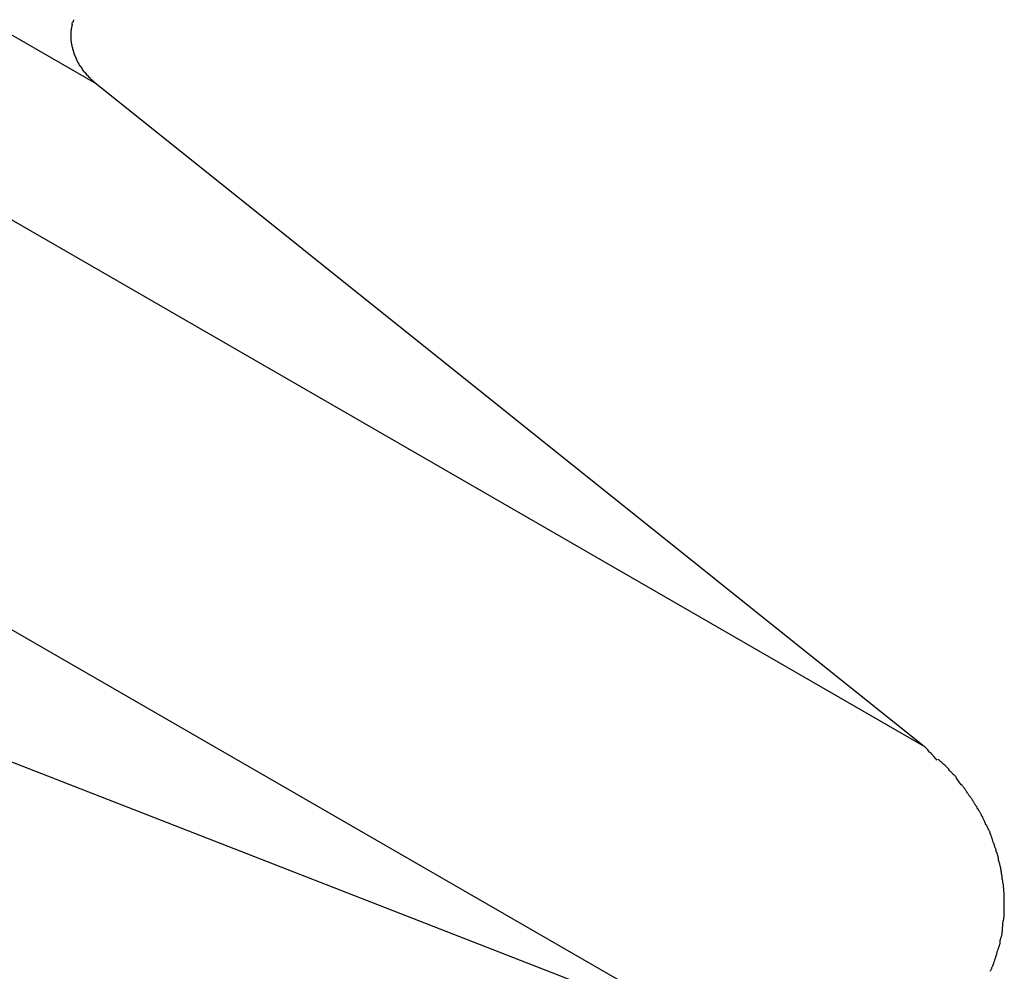
# Model space of a CAD drawing. Extents: x -64 to 64, y -57 to 57.
# Drawn here: x -5 to -4, y -25 to -24 of the extents above; entities that cross this region are included whole.
import ezdxf

# ---------------------------------------------------------------- set-up
doc = ezdxf.new("R2010")
doc.units = 0
doc.layers.get('0').update_dxf_attribs({"linetype": 'CONTINUOUS'})

msp = doc.modelspace()

# ---------------------------------------------------------------- linework, layer by layer
at = {"color": 0}
for points in [[(-7.6799, -22.3981), (-5.1291, -23.8708)], [(-7.1136, -22.8994), (-4.3487, -24.4956)], [(-7.2809, -23.1893), (-4.5412, -24.7711)], [(-5.1507, -23.8175), (-5.1507, -23.8175), (-5.1507, -23.8175), (-5.1507, -23.8176), (-5.1507, -23.8176), (-5.1507, -23.8179), (-5.1507, -23.8179), (-5.1507, -23.8182), (-5.1507, -23.8182), (-5.1509, -23.8185), (-5.1509, -23.8185), (-5.1509, -23.8188), (-5.1509, -23.8188), (-5.151, -23.8191), (-5.151, -23.8191), (-5.151, -23.8194), (-5.151, -23.8195), (-5.1512, -23.8198)], [(-5.1507, -23.8175), (-5.1507, -23.8175), (-5.1507, -23.8175), (-5.1507, -23.8176), (-5.1507, -23.8176), (-5.1507, -23.8179), (-5.1507, -23.8179), (-5.1507, -23.8182), (-5.1507, -23.8182), (-5.1509, -23.8185), (-5.1509, -23.8185), (-5.1509, -23.8188), (-5.1509, -23.8188), (-5.151, -23.8191), (-5.151, -23.8191), (-5.151, -23.8194), (-5.151, -23.8195), (-5.1512, -23.8198)], [(-5.1503, -23.8155), (-5.1503, -23.8155), (-5.1503, -23.8155), (-5.1503, -23.8155), (-5.1503, -23.8155), (-5.1503, -23.8158), (-5.1503, -23.8158), (-5.1503, -23.8161), (-5.1503, -23.8161), (-5.1505, -23.8164), (-5.1505, -23.8164), (-5.1505, -23.8166), (-5.1505, -23.8166), (-5.1505, -23.8169), (-5.1505, -23.8169), (-5.1505, -23.8172), (-5.1505, -23.8172), (-5.1507, -23.8175)], [(-5.1503, -23.8155), (-5.1503, -23.8155), (-5.1503, -23.8155), (-5.1503, -23.8155), (-5.1503, -23.8155), (-5.1503, -23.8158), (-5.1503, -23.8158), (-5.1503, -23.8161), (-5.1503, -23.8161), (-5.1505, -23.8164), (-5.1505, -23.8164), (-5.1505, -23.8166), (-5.1505, -23.8166), (-5.1505, -23.8169), (-5.1505, -23.8169), (-5.1505, -23.8172), (-5.1505, -23.8172), (-5.1507, -23.8175)], [(-5.1503, -23.8155), (-5.1499, -23.8136)], [(-5.1491, -23.8114), (-5.1491, -23.8114), (-5.1491, -23.8114), (-5.1491, -23.8115), (-5.1491, -23.8115), (-5.1491, -23.8118), (-5.1491, -23.8118), (-5.1491, -23.8121), (-5.1491, -23.8121), (-5.1493, -23.8124), (-5.1493, -23.8124), (-5.1493, -23.8127), (-5.1493, -23.8127), (-5.1495, -23.813), (-5.1495, -23.813), (-5.1495, -23.8133), (-5.1495, -23.8133), (-5.1498, -23.8136)], [(-5.1491, -23.8114), (-5.1491, -23.8114), (-5.1491, -23.8114), (-5.1491, -23.8115), (-5.1491, -23.8115), (-5.1491, -23.8118), (-5.1491, -23.8118), (-5.1491, -23.8121), (-5.1491, -23.8121), (-5.1493, -23.8124), (-5.1493, -23.8124), (-5.1493, -23.8127), (-5.1493, -23.8127), (-5.1495, -23.813), (-5.1495, -23.813), (-5.1495, -23.8133), (-5.1495, -23.8133), (-5.1498, -23.8136)], [(-5.1516, -23.8219), (-5.1516, -23.8219), (-5.1516, -23.8219), (-5.1516, -23.822), (-5.1516, -23.822), (-5.1516, -23.8223), (-5.1516, -23.8223), (-5.1516, -23.8226), (-5.1516, -23.8226), (-5.1516, -23.8229), (-5.1516, -23.8229), (-5.1516, -23.8232), (-5.1516, -23.8232), (-5.1516, -23.8235), (-5.1516, -23.8235), (-5.1516, -23.8238), (-5.1516, -23.8239), (-5.1517, -23.8242)], [(-5.1516, -23.8219), (-5.1516, -23.8219), (-5.1516, -23.8219), (-5.1516, -23.822), (-5.1516, -23.822), (-5.1516, -23.8223), (-5.1516, -23.8223), (-5.1516, -23.8226), (-5.1516, -23.8226), (-5.1516, -23.8229), (-5.1516, -23.8229), (-5.1516, -23.8232), (-5.1516, -23.8232), (-5.1516, -23.8235), (-5.1516, -23.8235), (-5.1516, -23.8238), (-5.1516, -23.8239), (-5.1517, -23.8242)], [(-5.1517, -23.8242), (-5.1517, -23.8242), (-5.1517, -23.8242), (-5.1517, -23.8244), (-5.1517, -23.8244), (-5.1517, -23.8247), (-5.1517, -23.8247), (-5.1517, -23.825), (-5.1517, -23.825), (-5.1517, -23.8253), (-5.1517, -23.8253), (-5.1517, -23.8256), (-5.1517, -23.8256), (-5.1517, -23.8259), (-5.1517, -23.8259), (-5.1517, -23.8262), (-5.1517, -23.8263), (-5.1517, -23.8266)], [(-5.1517, -23.8242), (-5.1517, -23.8242), (-5.1517, -23.8242), (-5.1517, -23.8244), (-5.1517, -23.8244), (-5.1517, -23.8247), (-5.1517, -23.8247), (-5.1517, -23.825), (-5.1517, -23.825), (-5.1517, -23.8253), (-5.1517, -23.8253), (-5.1517, -23.8256), (-5.1517, -23.8256), (-5.1517, -23.8259), (-5.1517, -23.8259), (-5.1517, -23.8262), (-5.1517, -23.8263), (-5.1517, -23.8266)], [(-5.1517, -23.8267), (-5.1517, -23.8267), (-5.1517, -23.8267), (-5.1517, -23.8267), (-5.1517, -23.8267), (-5.1517, -23.8267), (-5.1517, -23.8267), (-5.1517, -23.8267), (-5.1517, -23.8267), (-5.1517, -23.8267), (-5.1517, -23.8267), (-5.1517, -23.8267), (-5.1517, -23.8267), (-5.1517, -23.8267), (-5.1517, -23.8267), (-5.1517, -23.8267), (-5.1517, -23.8267), (-5.1517, -23.8267), (-5.1517, -23.8267), (-5.1517, -23.8267), (-5.1517, -23.8268), (-5.1517, -23.8268), (-5.1517, -23.8271), (-5.1517, -23.8271), (-5.1517, -23.8274), (-5.1517, -23.8274), (-5.1517, -23.8277), (-5.1517, -23.8277), (-5.1517, -23.828), (-5.1517, -23.828), (-5.1517, -23.8283), (-5.1517, -23.8283), (-5.1517, -23.8286), (-5.1517, -23.8286), (-5.1517, -23.8289)], [(-5.1517, -23.8267), (-5.1517, -23.8267), (-5.1517, -23.8267), (-5.1517, -23.8267), (-5.1517, -23.8267), (-5.1517, -23.8267), (-5.1517, -23.8267), (-5.1517, -23.8267), (-5.1517, -23.8267), (-5.1517, -23.8267), (-5.1517, -23.8267), (-5.1517, -23.8267), (-5.1517, -23.8267), (-5.1517, -23.8267), (-5.1517, -23.8267), (-5.1517, -23.8267), (-5.1517, -23.8267), (-5.1517, -23.8267), (-5.1517, -23.8267), (-5.1517, -23.8267), (-5.1517, -23.8268), (-5.1517, -23.8268), (-5.1517, -23.8271), (-5.1517, -23.8271), (-5.1517, -23.8274), (-5.1517, -23.8274), (-5.1517, -23.8277), (-5.1517, -23.8277), (-5.1517, -23.828), (-5.1517, -23.828), (-5.1517, -23.8283), (-5.1517, -23.8283), (-5.1517, -23.8286), (-5.1517, -23.8286), (-5.1517, -23.8289)], [(-5.1512, -23.8197), (-5.1512, -23.8197), (-5.1512, -23.8197), (-5.1512, -23.8199), (-5.1512, -23.8199), (-5.1512, -23.8202), (-5.1512, -23.8202), (-5.1512, -23.8205), (-5.1512, -23.8205), (-5.1514, -23.8208), (-5.1514, -23.8208), (-5.1514, -23.8211), (-5.1514, -23.8211), (-5.1514, -23.8214), (-5.1514, -23.8214), (-5.1514, -23.8217), (-5.1514, -23.8217), (-5.1516, -23.822)], [(-5.1512, -23.8197), (-5.1512, -23.8197), (-5.1512, -23.8197), (-5.1512, -23.8199), (-5.1512, -23.8199), (-5.1512, -23.8202), (-5.1512, -23.8202), (-5.1512, -23.8205), (-5.1512, -23.8205), (-5.1514, -23.8208), (-5.1514, -23.8208), (-5.1514, -23.8211), (-5.1514, -23.8211), (-5.1514, -23.8214), (-5.1514, -23.8214), (-5.1514, -23.8217), (-5.1514, -23.8217), (-5.1516, -23.822)], [(-5.1517, -23.8291), (-5.1517, -23.8291), (-5.1516, -23.8291), (-5.1516, -23.8294), (-5.1516, -23.8294), (-5.1516, -23.8297), (-5.1516, -23.8297), (-5.1516, -23.83), (-5.1516, -23.83), (-5.1516, -23.8303), (-5.1516, -23.8303), (-5.1516, -23.8305), (-5.1516, -23.8305), (-5.1516, -23.8308), (-5.1516, -23.8308), (-5.1516, -23.8311), (-5.1516, -23.8311), (-5.1516, -23.8314)], [(-5.1517, -23.8291), (-5.1517, -23.8291), (-5.1516, -23.8291), (-5.1516, -23.8294), (-5.1516, -23.8294), (-5.1516, -23.8297), (-5.1516, -23.8297), (-5.1516, -23.83), (-5.1516, -23.83), (-5.1516, -23.8303), (-5.1516, -23.8303), (-5.1516, -23.8305), (-5.1516, -23.8305), (-5.1516, -23.8308), (-5.1516, -23.8308), (-5.1516, -23.8311), (-5.1516, -23.8311), (-5.1516, -23.8314)], [(-5.1516, -23.8315), (-5.1516, -23.8315), (-5.1514, -23.8315), (-5.1514, -23.8317), (-5.1514, -23.8317), (-5.1514, -23.832), (-5.1514, -23.832), (-5.1514, -23.8323), (-5.1514, -23.8323), (-5.1514, -23.8326), (-5.1512, -23.8326), (-5.1512, -23.8329), (-5.1512, -23.8329), (-5.1512, -23.8332), (-5.1512, -23.8332), (-5.1512, -23.8335), (-5.1512, -23.8335), (-5.1512, -23.8338)], [(-5.1516, -23.8315), (-5.1516, -23.8315), (-5.1514, -23.8315), (-5.1514, -23.8317), (-5.1514, -23.8317), (-5.1514, -23.832), (-5.1514, -23.832), (-5.1514, -23.8323), (-5.1514, -23.8323), (-5.1514, -23.8326), (-5.1512, -23.8326), (-5.1512, -23.8329), (-5.1512, -23.8329), (-5.1512, -23.8332), (-5.1512, -23.8332), (-5.1512, -23.8335), (-5.1512, -23.8335), (-5.1512, -23.8338)], [(-5.1512, -23.834), (-5.1512, -23.834), (-5.151, -23.834), (-5.151, -23.8342), (-5.151, -23.8342), (-5.151, -23.8345), (-5.1509, -23.8345), (-5.1509, -23.8348), (-5.1509, -23.8348), (-5.1509, -23.8351), (-5.1507, -23.8351), (-5.1507, -23.8354), (-5.1507, -23.8354), (-5.1507, -23.8357), (-5.1507, -23.8357), (-5.1507, -23.836), (-5.1507, -23.8361), (-5.1507, -23.8364)], [(-5.1512, -23.834), (-5.1512, -23.834), (-5.151, -23.834), (-5.151, -23.8342), (-5.151, -23.8342), (-5.151, -23.8345), (-5.1509, -23.8345), (-5.1509, -23.8348), (-5.1509, -23.8348), (-5.1509, -23.8351), (-5.1507, -23.8351), (-5.1507, -23.8354), (-5.1507, -23.8354), (-5.1507, -23.8357), (-5.1507, -23.8357), (-5.1507, -23.836), (-5.1507, -23.8361), (-5.1507, -23.8364)], [(-5.1507, -23.8365), (-5.1507, -23.8365), (-5.1505, -23.8365), (-5.1505, -23.8367), (-5.1505, -23.8367), (-5.1505, -23.837), (-5.1503, -23.837), (-5.1503, -23.8373), (-5.1503, -23.8373), (-5.1503, -23.8376), (-5.1501, -23.8376), (-5.1501, -23.8379), (-5.1501, -23.8379), (-5.1501, -23.8382), (-5.1501, -23.8382), (-5.1501, -23.8385), (-5.1501, -23.8386), (-5.1501, -23.8389)], [(-5.1507, -23.8365), (-5.1507, -23.8365), (-5.1505, -23.8365), (-5.1505, -23.8367), (-5.1505, -23.8367), (-5.1505, -23.837), (-5.1503, -23.837), (-5.1503, -23.8373), (-5.1503, -23.8373), (-5.1503, -23.8376), (-5.1501, -23.8376), (-5.1501, -23.8379), (-5.1501, -23.8379), (-5.1501, -23.8382), (-5.1501, -23.8382), (-5.1501, -23.8385), (-5.1501, -23.8386), (-5.1501, -23.8389)], [(-5.1502, -23.8388), (-5.1502, -23.8388), (-5.15, -23.8388), (-5.15, -23.839), (-5.15, -23.839), (-5.15, -23.8393), (-5.1498, -23.8393), (-5.1498, -23.8396), (-5.1498, -23.8397), (-5.1498, -23.84), (-5.1495, -23.84), (-5.1495, -23.8403), (-5.1495, -23.8403), (-5.1495, -23.8406), (-5.1495, -23.8406), (-5.1495, -23.8409), (-5.1495, -23.841), (-5.1495, -23.8413)], [(-5.1502, -23.8388), (-5.1502, -23.8388), (-5.15, -23.8388), (-5.15, -23.839), (-5.15, -23.839), (-5.15, -23.8393), (-5.1498, -23.8393), (-5.1498, -23.8396), (-5.1498, -23.8397), (-5.1498, -23.84), (-5.1495, -23.84), (-5.1495, -23.8403), (-5.1495, -23.8403), (-5.1495, -23.8406), (-5.1495, -23.8406), (-5.1495, -23.8409), (-5.1495, -23.841), (-5.1495, -23.8413)], [(-5.1495, -23.8415), (-5.1495, -23.8415), (-5.1492, -23.8415), (-5.1492, -23.8417), (-5.1492, -23.8417), (-5.1492, -23.842), (-5.1489, -23.842), (-5.1489, -23.8423), (-5.1489, -23.8423), (-5.1489, -23.8426), (-5.1486, -23.8426), (-5.1486, -23.8429), (-5.1486, -23.8429), (-5.1486, -23.8432), (-5.1486, -23.8432), (-5.1486, -23.8435), (-5.1486, -23.8435), (-5.1486, -23.8438)], [(-5.1495, -23.8415), (-5.1495, -23.8415), (-5.1492, -23.8415), (-5.1492, -23.8417), (-5.1492, -23.8417), (-5.1492, -23.842), (-5.1489, -23.842), (-5.1489, -23.8423), (-5.1489, -23.8423), (-5.1489, -23.8426), (-5.1486, -23.8426), (-5.1486, -23.8429), (-5.1486, -23.8429), (-5.1486, -23.8432), (-5.1486, -23.8432), (-5.1486, -23.8435), (-5.1486, -23.8435), (-5.1486, -23.8438)], [(-5.1487, -23.8438), (-5.1487, -23.8438), (-5.1484, -23.8438), (-5.1484, -23.844), (-5.1484, -23.844), (-5.1484, -23.8443), (-5.1481, -23.8443), (-5.1481, -23.8446), (-5.1481, -23.8448), (-5.1481, -23.8451), (-5.1478, -23.8451), (-5.1478, -23.8454), (-5.1478, -23.8454), (-5.1478, -23.8457), (-5.1476, -23.8457), (-5.1476, -23.846), (-5.1476, -23.8462), (-5.1476, -23.8465)], [(-5.1487, -23.8438), (-5.1487, -23.8438), (-5.1484, -23.8438), (-5.1484, -23.844), (-5.1484, -23.844), (-5.1484, -23.8443), (-5.1481, -23.8443), (-5.1481, -23.8446), (-5.1481, -23.8448), (-5.1481, -23.8451), (-5.1478, -23.8451), (-5.1478, -23.8454), (-5.1478, -23.8454), (-5.1478, -23.8457), (-5.1476, -23.8457), (-5.1476, -23.846), (-5.1476, -23.8462), (-5.1476, -23.8465)], [(-5.1475, -23.8464), (-5.1475, -23.8464), (-5.1472, -23.8464), (-5.1472, -23.8466), (-5.1472, -23.8466), (-5.1472, -23.8469), (-5.1469, -23.8469), (-5.1469, -23.8472), (-5.1469, -23.8472), (-5.1469, -23.8475), (-5.1466, -23.8475), (-5.1466, -23.8478), (-5.1466, -23.8478), (-5.1466, -23.8481), (-5.1464, -23.8481), (-5.1464, -23.8484), (-5.1464, -23.8486), (-5.1464, -23.8489)], [(-5.1475, -23.8464), (-5.1475, -23.8464), (-5.1472, -23.8464), (-5.1472, -23.8466), (-5.1472, -23.8466), (-5.1472, -23.8469), (-5.1469, -23.8469), (-5.1469, -23.8472), (-5.1469, -23.8472), (-5.1469, -23.8475), (-5.1466, -23.8475), (-5.1466, -23.8478), (-5.1466, -23.8478), (-5.1466, -23.8481), (-5.1464, -23.8481), (-5.1464, -23.8484), (-5.1464, -23.8486), (-5.1464, -23.8489)], [(-5.1464, -23.849), (-5.1464, -23.849), (-5.1461, -23.849), (-5.1461, -23.8492), (-5.1461, -23.8492), (-5.1461, -23.8495), (-5.1458, -23.8495), (-5.1458, -23.8498), (-5.1458, -23.8498), (-5.1458, -23.8501), (-5.1455, -23.8501), (-5.1455, -23.8504), (-5.1455, -23.8504), (-5.1455, -23.8507), (-5.1453, -23.8507), (-5.1453, -23.851), (-5.1453, -23.8512), (-5.1453, -23.8515)], [(-5.1464, -23.849), (-5.1464, -23.849), (-5.1461, -23.849), (-5.1461, -23.8492), (-5.1461, -23.8492), (-5.1461, -23.8495), (-5.1458, -23.8495), (-5.1458, -23.8498), (-5.1458, -23.8498), (-5.1458, -23.8501), (-5.1455, -23.8501), (-5.1455, -23.8504), (-5.1455, -23.8504), (-5.1455, -23.8507), (-5.1453, -23.8507), (-5.1453, -23.851), (-5.1453, -23.8512), (-5.1453, -23.8515)], [(-5.1454, -23.8514), (-5.1454, -23.8514), (-5.1451, -23.8514), (-5.1451, -23.8515), (-5.145, -23.8515), (-5.145, -23.8518), (-5.1447, -23.8518), (-5.1447, -23.8521), (-5.1447, -23.8522), (-5.1447, -23.8525), (-5.1444, -23.8525), (-5.1444, -23.8528), (-5.1442, -23.8528), (-5.1442, -23.8531), (-5.144, -23.8531), (-5.144, -23.8534), (-5.144, -23.8534), (-5.144, -23.8537)], [(-5.1454, -23.8514), (-5.1454, -23.8514), (-5.1451, -23.8514), (-5.1451, -23.8515), (-5.145, -23.8515), (-5.145, -23.8518), (-5.1447, -23.8518), (-5.1447, -23.8521), (-5.1447, -23.8522), (-5.1447, -23.8525), (-5.1444, -23.8525), (-5.1444, -23.8528), (-5.1442, -23.8528), (-5.1442, -23.8531), (-5.144, -23.8531), (-5.144, -23.8534), (-5.144, -23.8534), (-5.144, -23.8537)], [(-5.144, -23.8538), (-5.144, -23.8538), (-5.1437, -23.8538), (-5.1437, -23.8539), (-5.1436, -23.8539), (-5.1436, -23.8542), (-5.1433, -23.8542), (-5.1433, -23.8545), (-5.1431, -23.8546), (-5.1431, -23.8549), (-5.1428, -23.8549), (-5.1428, -23.8552), (-5.1425, -23.8552), (-5.1425, -23.8555), (-5.1423, -23.8555), (-5.1423, -23.8558), (-5.1423, -23.8558), (-5.1423, -23.8561)], [(-5.144, -23.8538), (-5.144, -23.8538), (-5.1437, -23.8538), (-5.1437, -23.8539), (-5.1436, -23.8539), (-5.1436, -23.8542), (-5.1433, -23.8542), (-5.1433, -23.8545), (-5.1431, -23.8546), (-5.1431, -23.8549), (-5.1428, -23.8549), (-5.1428, -23.8552), (-5.1425, -23.8552), (-5.1425, -23.8555), (-5.1423, -23.8555), (-5.1423, -23.8558), (-5.1423, -23.8558), (-5.1423, -23.8561)], [(-5.1423, -23.8561), (-5.1423, -23.8561), (-5.142, -23.8561), (-5.142, -23.8562), (-5.1419, -23.8562), (-5.1419, -23.8565), (-5.1416, -23.8565), (-5.1416, -23.8568), (-5.1415, -23.8569), (-5.1415, -23.8572), (-5.1412, -23.8572), (-5.1412, -23.8575), (-5.141, -23.8575), (-5.141, -23.8578), (-5.1408, -23.8578), (-5.1408, -23.8581), (-5.1408, -23.8582), (-5.1408, -23.8585)], [(-5.1423, -23.8561), (-5.1423, -23.8561), (-5.142, -23.8561), (-5.142, -23.8562), (-5.1419, -23.8562), (-5.1419, -23.8565), (-5.1416, -23.8565), (-5.1416, -23.8568), (-5.1415, -23.8569), (-5.1415, -23.8572), (-5.1412, -23.8572), (-5.1412, -23.8575), (-5.141, -23.8575), (-5.141, -23.8578), (-5.1408, -23.8578), (-5.1408, -23.8581), (-5.1408, -23.8582), (-5.1408, -23.8585)], [(-5.1409, -23.8585), (-5.1409, -23.8585), (-5.1406, -23.8585), (-5.1406, -23.8586), (-5.1405, -23.8586), (-5.1405, -23.8589), (-5.1402, -23.8589), (-5.1402, -23.8592), (-5.14, -23.8592), (-5.14, -23.8595), (-5.1397, -23.8595), (-5.1397, -23.8598), (-5.1394, -23.8598), (-5.1394, -23.8601), (-5.1392, -23.8601), (-5.1392, -23.8604), (-5.1392, -23.8604), (-5.1392, -23.8607)], [(-5.1409, -23.8585), (-5.1409, -23.8585), (-5.1406, -23.8585), (-5.1406, -23.8586), (-5.1405, -23.8586), (-5.1405, -23.8589), (-5.1402, -23.8589), (-5.1402, -23.8592), (-5.14, -23.8592), (-5.14, -23.8595), (-5.1397, -23.8595), (-5.1397, -23.8598), (-5.1394, -23.8598), (-5.1394, -23.8601), (-5.1392, -23.8601), (-5.1392, -23.8604), (-5.1392, -23.8604), (-5.1392, -23.8607)], [(-5.1389, -23.8606), (-5.1389, -23.8606), (-5.1386, -23.8606), (-5.1386, -23.8607), (-5.1385, -23.8607), (-5.1385, -23.861), (-5.1382, -23.861), (-5.1382, -23.8613), (-5.138, -23.8613), (-5.138, -23.8616), (-5.1377, -23.8616), (-5.1377, -23.8619), (-5.1374, -23.8619), (-5.1374, -23.8622), (-5.1372, -23.8622), (-5.1372, -23.8625), (-5.1372, -23.8626), (-5.1372, -23.8629)], [(-5.1389, -23.8606), (-5.1389, -23.8606), (-5.1386, -23.8606), (-5.1386, -23.8607), (-5.1385, -23.8607), (-5.1385, -23.861), (-5.1382, -23.861), (-5.1382, -23.8613), (-5.138, -23.8613), (-5.138, -23.8616), (-5.1377, -23.8616), (-5.1377, -23.8619), (-5.1374, -23.8619), (-5.1374, -23.8622), (-5.1372, -23.8622), (-5.1372, -23.8625), (-5.1372, -23.8626), (-5.1372, -23.8629)], [(-5.1373, -23.8628), (-5.1373, -23.8628), (-5.137, -23.8628), (-5.137, -23.8629), (-5.1368, -23.8629), (-5.1368, -23.8632), (-5.1365, -23.8632), (-5.1365, -23.8635), (-5.1363, -23.8635), (-5.1363, -23.8638), (-5.136, -23.8638), (-5.136, -23.864), (-5.1357, -23.864), (-5.1357, -23.8643), (-5.1354, -23.8643), (-5.1354, -23.8646), (-5.1352, -23.8646), (-5.1352, -23.8649)], [(-5.1373, -23.8628), (-5.1373, -23.8628), (-5.137, -23.8628), (-5.137, -23.8629), (-5.1368, -23.8629), (-5.1368, -23.8632), (-5.1365, -23.8632), (-5.1365, -23.8635), (-5.1363, -23.8635), (-5.1363, -23.8638), (-5.136, -23.8638), (-5.136, -23.864), (-5.1357, -23.864), (-5.1357, -23.8643), (-5.1354, -23.8643), (-5.1354, -23.8646), (-5.1352, -23.8646), (-5.1352, -23.8649)], [(-5.1354, -23.8649), (-5.1354, -23.8649), (-5.1351, -23.8649), (-5.1351, -23.8649), (-5.1348, -23.8649), (-5.1348, -23.8652), (-5.1345, -23.8652), (-5.1345, -23.8655), (-5.1343, -23.8655), (-5.1343, -23.8658), (-5.134, -23.8658), (-5.134, -23.866), (-5.1337, -23.866), (-5.1337, -23.8663), (-5.1334, -23.8663), (-5.1334, -23.8666), (-5.1334, -23.8666), (-5.1334, -23.8669)], [(-5.1354, -23.8649), (-5.1354, -23.8649), (-5.1351, -23.8649), (-5.1351, -23.8649), (-5.1348, -23.8649), (-5.1348, -23.8652), (-5.1345, -23.8652), (-5.1345, -23.8655), (-5.1343, -23.8655), (-5.1343, -23.8658), (-5.134, -23.8658), (-5.134, -23.866), (-5.1337, -23.866), (-5.1337, -23.8663), (-5.1334, -23.8663), (-5.1334, -23.8666), (-5.1334, -23.8666), (-5.1334, -23.8669)], [(-5.1332, -23.8672), (-5.1332, -23.8672), (-5.1329, -23.8672), (-5.1329, -23.8672), (-5.1326, -23.8672), (-5.1326, -23.8675), (-5.1323, -23.8675), (-5.1323, -23.8678), (-5.1321, -23.8678), (-5.1321, -23.8681), (-5.1318, -23.8681), (-5.1318, -23.8682), (-5.1315, -23.8682), (-5.1315, -23.8685), (-5.1312, -23.8685), (-5.1312, -23.8686), (-5.1312, -23.8686), (-5.1312, -23.8689)], [(-5.1332, -23.8672), (-5.1332, -23.8672), (-5.1329, -23.8672), (-5.1329, -23.8672), (-5.1326, -23.8672), (-5.1326, -23.8675), (-5.1323, -23.8675), (-5.1323, -23.8678), (-5.1321, -23.8678), (-5.1321, -23.8681), (-5.1318, -23.8681), (-5.1318, -23.8682), (-5.1315, -23.8682), (-5.1315, -23.8685), (-5.1312, -23.8685), (-5.1312, -23.8686), (-5.1312, -23.8686), (-5.1312, -23.8689)], [(-5.1291, -23.8708), (-5.1313, -23.869)], [(-4.3487, -24.4956), (-5.1291, -23.8708)], [(-6.1114, -24.1584), (-4.5412, -24.7711)], [(-4.3354, -24.5094), (-4.3354, -24.5094), (-4.336, -24.5085), (-4.3367, -24.5078), (-4.3376, -24.5068), (-4.3385, -24.5059), (-4.3394, -24.5047), (-4.3403, -24.5038), (-4.3412, -24.5027), (-4.3423, -24.5018), (-4.3432, -24.5006), (-4.3441, -24.4997), (-4.345, -24.4987), (-4.346, -24.4979), (-4.3467, -24.497), (-4.3476, -24.4964), (-4.3483, -24.4959), (-4.3492, -24.4956)], [(-4.3354, -24.5094), (-4.3354, -24.5094), (-4.336, -24.5085), (-4.3367, -24.5078), (-4.3376, -24.5068), (-4.3385, -24.5059), (-4.3394, -24.5047), (-4.3403, -24.5038), (-4.3412, -24.5027), (-4.3423, -24.5018), (-4.3432, -24.5006), (-4.3441, -24.4997), (-4.345, -24.4987), (-4.346, -24.4979), (-4.3467, -24.497), (-4.3476, -24.4964), (-4.3483, -24.4959), (-4.3492, -24.4956)], [(-4.3238, -24.5189), (-4.3238, -24.5189), (-4.3242, -24.518), (-4.3248, -24.5174), (-4.3254, -24.5168), (-4.326, -24.5162), (-4.3266, -24.5153), (-4.3273, -24.5147), (-4.3279, -24.5141), (-4.3288, -24.5135), (-4.3294, -24.5128), (-4.3301, -24.5122), (-4.3307, -24.5116), (-4.3316, -24.511), (-4.3322, -24.5104), (-4.3329, -24.5098), (-4.3335, -24.5092), (-4.3344, -24.5089)], [(-4.3238, -24.5189), (-4.3238, -24.5189), (-4.3242, -24.518), (-4.3248, -24.5174), (-4.3254, -24.5168), (-4.326, -24.5162), (-4.3266, -24.5153), (-4.3273, -24.5147), (-4.3279, -24.5141), (-4.3288, -24.5135), (-4.3294, -24.5128), (-4.3301, -24.5122), (-4.3307, -24.5116), (-4.3316, -24.511), (-4.3322, -24.5104), (-4.3329, -24.5098), (-4.3335, -24.5092), (-4.3344, -24.5089)], [(-4.3168, -24.5266), (-4.3168, -24.5266), (-4.317, -24.526), (-4.3173, -24.5255), (-4.3176, -24.5249), (-4.3182, -24.5246), (-4.3185, -24.524), (-4.3191, -24.5235), (-4.3197, -24.5229), (-4.3203, -24.5226), (-4.3206, -24.522), (-4.3212, -24.5215), (-4.3218, -24.5209), (-4.3224, -24.5206), (-4.3227, -24.5201), (-4.3233, -24.5198), (-4.3236, -24.5195), (-4.3241, -24.5193)], [(-4.3168, -24.5266), (-4.3168, -24.5266), (-4.317, -24.526), (-4.3173, -24.5255), (-4.3176, -24.5249), (-4.3182, -24.5246), (-4.3185, -24.524), (-4.3191, -24.5235), (-4.3197, -24.5229), (-4.3203, -24.5226), (-4.3206, -24.522), (-4.3212, -24.5215), (-4.3218, -24.5209), (-4.3224, -24.5206), (-4.3227, -24.5201), (-4.3233, -24.5198), (-4.3236, -24.5195), (-4.3241, -24.5193)], [(-4.3124, -24.5326), (-4.3171, -24.5263)], [(-4.3073, -24.5399), (-4.3073, -24.5399), (-4.3073, -24.5393), (-4.3076, -24.539), (-4.3079, -24.5384), (-4.3082, -24.5381), (-4.3085, -24.5375), (-4.3088, -24.5369), (-4.3091, -24.5363), (-4.3097, -24.536), (-4.31, -24.5354), (-4.3103, -24.5348), (-4.3106, -24.5342), (-4.3112, -24.5338), (-4.3115, -24.5332), (-4.3118, -24.5329), (-4.312, -24.5326), (-4.3123, -24.5323)], [(-4.3073, -24.5399), (-4.3073, -24.5399), (-4.3073, -24.5393), (-4.3076, -24.539), (-4.3079, -24.5384), (-4.3082, -24.5381), (-4.3085, -24.5375), (-4.3088, -24.5369), (-4.3091, -24.5363), (-4.3097, -24.536), (-4.31, -24.5354), (-4.3103, -24.5348), (-4.3106, -24.5342), (-4.3112, -24.5338), (-4.3115, -24.5332), (-4.3118, -24.5329), (-4.312, -24.5326), (-4.3123, -24.5323)], [(-4.3019, -24.5473), (-4.3019, -24.5473), (-4.3021, -24.5467), (-4.3024, -24.5463), (-4.3027, -24.5457), (-4.3031, -24.5454), (-4.3034, -24.5448), (-4.3037, -24.5443), (-4.304, -24.5437), (-4.3046, -24.5434), (-4.3049, -24.5428), (-4.3052, -24.5423), (-4.3055, -24.5417), (-4.306, -24.5414), (-4.3063, -24.5408), (-4.3066, -24.5405), (-4.3069, -24.54), (-4.3074, -24.5397)], [(-4.3019, -24.5473), (-4.3019, -24.5473), (-4.3021, -24.5467), (-4.3024, -24.5463), (-4.3027, -24.5457), (-4.3031, -24.5454), (-4.3034, -24.5448), (-4.3037, -24.5443), (-4.304, -24.5437), (-4.3046, -24.5434), (-4.3049, -24.5428), (-4.3052, -24.5423), (-4.3055, -24.5417), (-4.306, -24.5414), (-4.3063, -24.5408), (-4.3066, -24.5405), (-4.3069, -24.54), (-4.3074, -24.5397)], [(-4.2974, -24.555), (-4.2974, -24.555), (-4.2974, -24.5545), (-4.2976, -24.5542), (-4.2979, -24.5536), (-4.2982, -24.5533), (-4.2985, -24.5527), (-4.2988, -24.5521), (-4.2991, -24.5515), (-4.2996, -24.551), (-4.2999, -24.5504), (-4.3002, -24.5498), (-4.3005, -24.5492), (-4.301, -24.5487), (-4.3012, -24.5481), (-4.3015, -24.5478), (-4.3017, -24.5475), (-4.302, -24.5473)], [(-4.2974, -24.555), (-4.2974, -24.555), (-4.2974, -24.5545), (-4.2976, -24.5542), (-4.2979, -24.5536), (-4.2982, -24.5533), (-4.2985, -24.5527), (-4.2988, -24.5521), (-4.2991, -24.5515), (-4.2996, -24.551), (-4.2999, -24.5504), (-4.3002, -24.5498), (-4.3005, -24.5492), (-4.301, -24.5487), (-4.3012, -24.5481), (-4.3015, -24.5478), (-4.3017, -24.5475), (-4.302, -24.5473)], [(-4.293, -24.5623), (-4.293, -24.5623), (-4.293, -24.5618), (-4.2933, -24.5615), (-4.2935, -24.5609), (-4.2938, -24.5606), (-4.2941, -24.56), (-4.2944, -24.5595), (-4.2947, -24.5589), (-4.295, -24.5586), (-4.2953, -24.558), (-4.2956, -24.5574), (-4.2959, -24.5568), (-4.2962, -24.5565), (-4.2963, -24.5559), (-4.2966, -24.5556), (-4.2968, -24.5553), (-4.2971, -24.555)], [(-4.293, -24.5623), (-4.293, -24.5623), (-4.293, -24.5618), (-4.2933, -24.5615), (-4.2935, -24.5609), (-4.2938, -24.5606), (-4.2941, -24.56), (-4.2944, -24.5595), (-4.2947, -24.5589), (-4.295, -24.5586), (-4.2953, -24.558), (-4.2956, -24.5574), (-4.2959, -24.5568), (-4.2962, -24.5565), (-4.2963, -24.5559), (-4.2966, -24.5556), (-4.2968, -24.5553), (-4.2971, -24.555)], [(-4.2892, -24.5706), (-4.2892, -24.5706), (-4.2892, -24.5701), (-4.2895, -24.5697), (-4.2896, -24.5691), (-4.2899, -24.5687), (-4.2901, -24.5681), (-4.2904, -24.5675), (-4.2907, -24.5669), (-4.291, -24.5664), (-4.2912, -24.5656), (-4.2915, -24.565), (-4.2918, -24.5644), (-4.2921, -24.5639), (-4.2922, -24.5633), (-4.2925, -24.5629), (-4.2927, -24.5625), (-4.293, -24.5623)], [(-4.2892, -24.5706), (-4.2892, -24.5706), (-4.2892, -24.5701), (-4.2895, -24.5697), (-4.2896, -24.5691), (-4.2899, -24.5687), (-4.2901, -24.5681), (-4.2904, -24.5675), (-4.2907, -24.5669), (-4.291, -24.5664), (-4.2912, -24.5656), (-4.2915, -24.565), (-4.2918, -24.5644), (-4.2921, -24.5639), (-4.2922, -24.5633), (-4.2925, -24.5629), (-4.2927, -24.5625), (-4.293, -24.5623)], [(-4.2852, -24.5785), (-4.2852, -24.5785), (-4.2852, -24.5779), (-4.2855, -24.5774), (-4.2856, -24.5768), (-4.2859, -24.5765), (-4.2861, -24.5759), (-4.2864, -24.5753), (-4.2867, -24.5747), (-4.287, -24.5744), (-4.2871, -24.5738), (-4.2874, -24.5732), (-4.2877, -24.5726), (-4.288, -24.5723), (-4.2881, -24.5717), (-4.2884, -24.5713), (-4.2886, -24.5708), (-4.2889, -24.5705)], [(-4.2852, -24.5785), (-4.2852, -24.5785), (-4.2852, -24.5779), (-4.2855, -24.5774), (-4.2856, -24.5768), (-4.2859, -24.5765), (-4.2861, -24.5759), (-4.2864, -24.5753), (-4.2867, -24.5747), (-4.287, -24.5744), (-4.2871, -24.5738), (-4.2874, -24.5732), (-4.2877, -24.5726), (-4.288, -24.5723), (-4.2881, -24.5717), (-4.2884, -24.5713), (-4.2886, -24.5708), (-4.2889, -24.5705)], [(-4.2824, -24.5871), (-4.2824, -24.5871), (-4.2824, -24.5865), (-4.2826, -24.586), (-4.2826, -24.5854), (-4.2829, -24.585), (-4.2829, -24.5844), (-4.2832, -24.5838), (-4.2834, -24.5832), (-4.2837, -24.5826), (-4.2837, -24.582), (-4.284, -24.5814), (-4.2842, -24.5808), (-4.2845, -24.5802), (-4.2845, -24.5796), (-4.2848, -24.5792), (-4.285, -24.5787), (-4.2853, -24.5784)], [(-4.2824, -24.5871), (-4.2824, -24.5871), (-4.2824, -24.5865), (-4.2826, -24.586), (-4.2826, -24.5854), (-4.2829, -24.585), (-4.2829, -24.5844), (-4.2832, -24.5838), (-4.2834, -24.5832), (-4.2837, -24.5826), (-4.2837, -24.582), (-4.284, -24.5814), (-4.2842, -24.5808), (-4.2845, -24.5802), (-4.2845, -24.5796), (-4.2848, -24.5792), (-4.285, -24.5787), (-4.2853, -24.5784)], [(-4.2795, -24.5958), (-4.2795, -24.5958), (-4.2795, -24.5952), (-4.2797, -24.5947), (-4.2797, -24.5941), (-4.28, -24.5938), (-4.28, -24.5932), (-4.2803, -24.5926), (-4.2805, -24.592), (-4.2808, -24.5915), (-4.2808, -24.5909), (-4.2811, -24.5903), (-4.2812, -24.5897), (-4.2815, -24.5891), (-4.2815, -24.5885), (-4.2818, -24.5881), (-4.282, -24.5876), (-4.2823, -24.5873)], [(-4.2795, -24.5958), (-4.2795, -24.5958), (-4.2795, -24.5952), (-4.2797, -24.5947), (-4.2797, -24.5941), (-4.28, -24.5938), (-4.28, -24.5932), (-4.2803, -24.5926), (-4.2805, -24.592), (-4.2808, -24.5915), (-4.2808, -24.5909), (-4.2811, -24.5903), (-4.2812, -24.5897), (-4.2815, -24.5891), (-4.2815, -24.5885), (-4.2818, -24.5881), (-4.282, -24.5876), (-4.2823, -24.5873)], [(-4.2773, -24.6042), (-4.2773, -24.6042), (-4.2773, -24.6036), (-4.2773, -24.6031), (-4.2773, -24.6025), (-4.2774, -24.6022), (-4.2774, -24.6016), (-4.2777, -24.601), (-4.2777, -24.6004), (-4.278, -24.5999), (-4.278, -24.5993), (-4.2783, -24.5987), (-4.2784, -24.5981), (-4.2787, -24.5976), (-4.2787, -24.597), (-4.279, -24.5966), (-4.2792, -24.5961), (-4.2795, -24.5958)], [(-4.2773, -24.6042), (-4.2773, -24.6042), (-4.2773, -24.6036), (-4.2773, -24.6031), (-4.2773, -24.6025), (-4.2774, -24.6022), (-4.2774, -24.6016), (-4.2777, -24.601), (-4.2777, -24.6004), (-4.278, -24.5999), (-4.278, -24.5993), (-4.2783, -24.5987), (-4.2784, -24.5981), (-4.2787, -24.5976), (-4.2787, -24.597), (-4.279, -24.5966), (-4.2792, -24.5961), (-4.2795, -24.5958)], [(-4.2752, -24.6126), (-4.2752, -24.6126), (-4.2752, -24.612), (-4.2752, -24.6116), (-4.2752, -24.611), (-4.2754, -24.6106), (-4.2754, -24.6099), (-4.2757, -24.6093), (-4.2759, -24.6087), (-4.2762, -24.6081), (-4.2762, -24.6073), (-4.2765, -24.6067), (-4.2766, -24.6061), (-4.2769, -24.6055), (-4.2769, -24.6049), (-4.2771, -24.6045), (-4.2771, -24.604), (-4.2773, -24.6037)], [(-4.2752, -24.6126), (-4.2752, -24.6126), (-4.2752, -24.612), (-4.2752, -24.6116), (-4.2752, -24.611), (-4.2754, -24.6106), (-4.2754, -24.6099), (-4.2757, -24.6093), (-4.2759, -24.6087), (-4.2762, -24.6081), (-4.2762, -24.6073), (-4.2765, -24.6067), (-4.2766, -24.6061), (-4.2769, -24.6055), (-4.2769, -24.6049), (-4.2771, -24.6045), (-4.2771, -24.604), (-4.2773, -24.6037)], [(-4.2739, -24.6213), (-4.2739, -24.6213), (-4.2739, -24.6207), (-4.2739, -24.6202), (-4.2739, -24.6196), (-4.274, -24.6192), (-4.274, -24.6186), (-4.2742, -24.618), (-4.2742, -24.6174), (-4.2745, -24.6168), (-4.2745, -24.6161), (-4.2746, -24.6155), (-4.2746, -24.6149), (-4.2749, -24.6143), (-4.2749, -24.6137), (-4.275, -24.6133), (-4.275, -24.6129), (-4.2752, -24.6126)], [(-4.2739, -24.6213), (-4.2739, -24.6213), (-4.2739, -24.6207), (-4.2739, -24.6202), (-4.2739, -24.6196), (-4.274, -24.6192), (-4.274, -24.6186), (-4.2742, -24.618), (-4.2742, -24.6174), (-4.2745, -24.6168), (-4.2745, -24.6161), (-4.2746, -24.6155), (-4.2746, -24.6149), (-4.2749, -24.6143), (-4.2749, -24.6137), (-4.275, -24.6133), (-4.275, -24.6129), (-4.2752, -24.6126)], [(-4.2727, -24.6294), (-4.2727, -24.6294), (-4.2727, -24.6288), (-4.2727, -24.6284), (-4.2727, -24.6278), (-4.2728, -24.6274), (-4.2728, -24.6268), (-4.273, -24.6262), (-4.273, -24.6256), (-4.2733, -24.625), (-4.2733, -24.6244), (-4.2734, -24.6238), (-4.2734, -24.6232), (-4.2737, -24.6226), (-4.2737, -24.622), (-4.2738, -24.6216), (-4.2738, -24.6212), (-4.274, -24.6209)], [(-4.2727, -24.6294), (-4.2727, -24.6294), (-4.2727, -24.6288), (-4.2727, -24.6284), (-4.2727, -24.6278), (-4.2728, -24.6274), (-4.2728, -24.6268), (-4.273, -24.6262), (-4.273, -24.6256), (-4.2733, -24.625), (-4.2733, -24.6244), (-4.2734, -24.6238), (-4.2734, -24.6232), (-4.2737, -24.6226), (-4.2737, -24.622), (-4.2738, -24.6216), (-4.2738, -24.6212), (-4.274, -24.6209)], [(-4.2719, -24.6382), (-4.2719, -24.6382), (-4.2719, -24.6376), (-4.2719, -24.637), (-4.2719, -24.6364), (-4.2719, -24.636), (-4.2719, -24.6354), (-4.2719, -24.6348), (-4.2719, -24.6342), (-4.2722, -24.6337), (-4.2722, -24.6331), (-4.2722, -24.6325), (-4.2722, -24.6319), (-4.2724, -24.6315), (-4.2724, -24.6309), (-4.2724, -24.6306), (-4.2724, -24.6301), (-4.2726, -24.6298)], [(-4.2719, -24.6382), (-4.2719, -24.6382), (-4.2719, -24.6376), (-4.2719, -24.637), (-4.2719, -24.6364), (-4.2719, -24.636), (-4.2719, -24.6354), (-4.2719, -24.6348), (-4.2719, -24.6342), (-4.2722, -24.6337), (-4.2722, -24.6331), (-4.2722, -24.6325), (-4.2722, -24.6319), (-4.2724, -24.6315), (-4.2724, -24.6309), (-4.2724, -24.6306), (-4.2724, -24.6301), (-4.2726, -24.6298)], [(-4.2719, -24.6467), (-4.2719, -24.6467), (-4.2719, -24.6465), (-4.2719, -24.6465), (-4.2719, -24.6464), (-4.2719, -24.6464), (-4.2719, -24.6461), (-4.2719, -24.6461), (-4.2719, -24.6461), (-4.2719, -24.6461), (-4.2719, -24.6458), (-4.2719, -24.6458), (-4.2719, -24.6456), (-4.2719, -24.6456), (-4.2719, -24.6455), (-4.2719, -24.6455), (-4.2719, -24.6455), (-4.2719, -24.6455), (-4.2719, -24.6455), (-4.2719, -24.6449), (-4.2719, -24.6446), (-4.2719, -24.644), (-4.2719, -24.6437), (-4.2719, -24.6431), (-4.2719, -24.6428), (-4.2719, -24.6422), (-4.2719, -24.6419), (-4.2719, -24.6413), (-4.2719, -24.6409), (-4.2719, -24.6403), (-4.2719, -24.64), (-4.2719, -24.6394), (-4.2719, -24.6391), (-4.2719, -24.6388), (-4.2719, -24.6385)], [(-4.2719, -24.6467), (-4.2719, -24.6467), (-4.2719, -24.6465), (-4.2719, -24.6465), (-4.2719, -24.6464), (-4.2719, -24.6464), (-4.2719, -24.6461), (-4.2719, -24.6461), (-4.2719, -24.6461), (-4.2719, -24.6461), (-4.2719, -24.6458), (-4.2719, -24.6458), (-4.2719, -24.6456), (-4.2719, -24.6456), (-4.2719, -24.6455), (-4.2719, -24.6455), (-4.2719, -24.6455), (-4.2719, -24.6455), (-4.2719, -24.6455), (-4.2719, -24.6449), (-4.2719, -24.6446), (-4.2719, -24.644), (-4.2719, -24.6437), (-4.2719, -24.6431), (-4.2719, -24.6428), (-4.2719, -24.6422), (-4.2719, -24.6419), (-4.2719, -24.6413), (-4.2719, -24.6409), (-4.2719, -24.6403), (-4.2719, -24.64), (-4.2719, -24.6394), (-4.2719, -24.6391), (-4.2719, -24.6388), (-4.2719, -24.6385)], [(-4.2719, -24.6548), (-4.2719, -24.6548), (-4.2719, -24.6542), (-4.2719, -24.6536), (-4.2719, -24.653), (-4.2719, -24.6527), (-4.2719, -24.6521), (-4.2719, -24.6515), (-4.2719, -24.6509), (-4.2719, -24.6506), (-4.2719, -24.65), (-4.2719, -24.6494), (-4.2719, -24.6488), (-4.2719, -24.6485), (-4.2719, -24.6479), (-4.2719, -24.6475), (-4.2719, -24.6469), (-4.2719, -24.6466)], [(-4.2719, -24.6548), (-4.2719, -24.6548), (-4.2719, -24.6542), (-4.2719, -24.6536), (-4.2719, -24.653), (-4.2719, -24.6527), (-4.2719, -24.6521), (-4.2719, -24.6515), (-4.2719, -24.6509), (-4.2719, -24.6506), (-4.2719, -24.65), (-4.2719, -24.6494), (-4.2719, -24.6488), (-4.2719, -24.6485), (-4.2719, -24.6479), (-4.2719, -24.6475), (-4.2719, -24.6469), (-4.2719, -24.6466)], [(-4.2738, -24.6713), (-4.2738, -24.6713), (-4.2736, -24.6707), (-4.2736, -24.6703), (-4.2736, -24.6697), (-4.2736, -24.6693), (-4.2735, -24.6687), (-4.2735, -24.6681), (-4.2735, -24.6675), (-4.2735, -24.667), (-4.2733, -24.6663), (-4.2733, -24.6657), (-4.2733, -24.6651), (-4.2733, -24.6645), (-4.2733, -24.6639), (-4.2733, -24.6635), (-4.2733, -24.6631), (-4.2733, -24.6628)], [(-4.2738, -24.6713), (-4.2738, -24.6713), (-4.2736, -24.6707), (-4.2736, -24.6703), (-4.2736, -24.6697), (-4.2736, -24.6693), (-4.2735, -24.6687), (-4.2735, -24.6681), (-4.2735, -24.6675), (-4.2735, -24.667), (-4.2733, -24.6663), (-4.2733, -24.6657), (-4.2733, -24.6651), (-4.2733, -24.6645), (-4.2733, -24.6639), (-4.2733, -24.6635), (-4.2733, -24.6631), (-4.2733, -24.6628)], [(-4.2732, -24.6629), (-4.2732, -24.6629), (-4.273, -24.6623), (-4.273, -24.662), (-4.2729, -24.6614), (-4.2729, -24.6611), (-4.2726, -24.6605), (-4.2726, -24.66), (-4.2725, -24.6594), (-4.2725, -24.6591), (-4.2722, -24.6585), (-4.2722, -24.6579), (-4.272, -24.6573), (-4.272, -24.6568), (-4.2719, -24.6562), (-4.2719, -24.6558), (-4.2719, -24.6552), (-4.2719, -24.6549)], [(-4.2732, -24.6629), (-4.2732, -24.6629), (-4.273, -24.6623), (-4.273, -24.662), (-4.2729, -24.6614), (-4.2729, -24.6611), (-4.2726, -24.6605), (-4.2726, -24.66), (-4.2725, -24.6594), (-4.2725, -24.6591), (-4.2722, -24.6585), (-4.2722, -24.6579), (-4.272, -24.6573), (-4.272, -24.6568), (-4.2719, -24.6562), (-4.2719, -24.6558), (-4.2719, -24.6552), (-4.2719, -24.6549)], [(-4.2756, -24.6792), (-4.2756, -24.6792), (-4.2754, -24.6786), (-4.2754, -24.6783), (-4.2752, -24.6777), (-4.2752, -24.6774), (-4.2749, -24.6768), (-4.2749, -24.6762), (-4.2746, -24.6756), (-4.2746, -24.6753), (-4.2743, -24.6747), (-4.2743, -24.6741), (-4.274, -24.6735), (-4.274, -24.673), (-4.2738, -24.6724), (-4.2738, -24.6721), (-4.2738, -24.6717), (-4.2738, -24.6714)], [(-4.2756, -24.6792), (-4.2756, -24.6792), (-4.2754, -24.6786), (-4.2754, -24.6783), (-4.2752, -24.6777), (-4.2752, -24.6774), (-4.2749, -24.6768), (-4.2749, -24.6762), (-4.2746, -24.6756), (-4.2746, -24.6753), (-4.2743, -24.6747), (-4.2743, -24.6741), (-4.274, -24.6735), (-4.274, -24.673), (-4.2738, -24.6724), (-4.2738, -24.6721), (-4.2738, -24.6717), (-4.2738, -24.6714)], [(-4.2774, -24.6868), (-4.2774, -24.6868), (-4.2771, -24.6862), (-4.2771, -24.6859), (-4.2768, -24.6853), (-4.2768, -24.685), (-4.2765, -24.6844), (-4.2765, -24.6838), (-4.2762, -24.6832), (-4.2762, -24.6829), (-4.2759, -24.6823), (-4.2759, -24.6817), (-4.2758, -24.6811), (-4.2758, -24.6807), (-4.2757, -24.6801), (-4.2757, -24.6798), (-4.2757, -24.6794), (-4.2757, -24.6791)], [(-4.2774, -24.6868), (-4.2774, -24.6868), (-4.2771, -24.6862), (-4.2771, -24.6859), (-4.2768, -24.6853), (-4.2768, -24.685), (-4.2765, -24.6844), (-4.2765, -24.6838), (-4.2762, -24.6832), (-4.2762, -24.6829), (-4.2759, -24.6823), (-4.2759, -24.6817), (-4.2758, -24.6811), (-4.2758, -24.6807), (-4.2757, -24.6801), (-4.2757, -24.6798), (-4.2757, -24.6794), (-4.2757, -24.6791)], [(-4.2798, -24.694), (-4.2798, -24.694), (-4.2795, -24.6934), (-4.2794, -24.6931), (-4.2791, -24.6926), (-4.2791, -24.6923), (-4.2788, -24.6917), (-4.2788, -24.6912), (-4.2785, -24.6906), (-4.2785, -24.6903), (-4.2782, -24.6897), (-4.2782, -24.6892), (-4.2779, -24.6886), (-4.2779, -24.6883), (-4.2776, -24.6877), (-4.2776, -24.6874), (-4.2774, -24.6871), (-4.2774, -24.6868)], [(-4.2798, -24.694), (-4.2798, -24.694), (-4.2795, -24.6934), (-4.2794, -24.6931), (-4.2791, -24.6926), (-4.2791, -24.6923), (-4.2788, -24.6917), (-4.2788, -24.6912), (-4.2785, -24.6906), (-4.2785, -24.6903), (-4.2782, -24.6897), (-4.2782, -24.6892), (-4.2779, -24.6886), (-4.2779, -24.6883), (-4.2776, -24.6877), (-4.2776, -24.6874), (-4.2774, -24.6871), (-4.2774, -24.6868)], [(-4.2821, -24.7014), (-4.2821, -24.7014), (-4.2818, -24.7008), (-4.2817, -24.7005), (-4.2814, -24.7), (-4.2814, -24.6997), (-4.2811, -24.6991), (-4.2811, -24.6986), (-4.2808, -24.698), (-4.2808, -24.6977), (-4.2805, -24.6971), (-4.2804, -24.6966), (-4.2801, -24.696), (-4.2801, -24.6957), (-4.2798, -24.6951), (-4.2798, -24.6948), (-4.2797, -24.6945), (-4.2797, -24.6942)], [(-4.2821, -24.7014), (-4.2821, -24.7014), (-4.2818, -24.7008), (-4.2817, -24.7005), (-4.2814, -24.7), (-4.2814, -24.6997), (-4.2811, -24.6991), (-4.2811, -24.6986), (-4.2808, -24.698), (-4.2808, -24.6977), (-4.2805, -24.6971), (-4.2804, -24.6966), (-4.2801, -24.696), (-4.2801, -24.6957), (-4.2798, -24.6951), (-4.2798, -24.6948), (-4.2797, -24.6945), (-4.2797, -24.6942)], [(-4.2851, -24.7085), (-4.2851, -24.7085), (-4.2848, -24.7079), (-4.2846, -24.7076), (-4.2843, -24.7071), (-4.2843, -24.7068), (-4.284, -24.7062), (-4.2838, -24.7059), (-4.2835, -24.7053), (-4.2835, -24.705), (-4.2832, -24.7044), (-4.2829, -24.7039), (-4.2826, -24.7033), (-4.2826, -24.703), (-4.2823, -24.7024), (-4.2823, -24.7021), (-4.2821, -24.7018), (-4.2821, -24.7015)], [(-4.2851, -24.7085), (-4.2851, -24.7085), (-4.2848, -24.7079), (-4.2846, -24.7076), (-4.2843, -24.7071), (-4.2843, -24.7068), (-4.284, -24.7062), (-4.2838, -24.7059), (-4.2835, -24.7053), (-4.2835, -24.705), (-4.2832, -24.7044), (-4.2829, -24.7039), (-4.2826, -24.7033), (-4.2826, -24.703), (-4.2823, -24.7024), (-4.2823, -24.7021), (-4.2821, -24.7018), (-4.2821, -24.7015)]]:
    msp.add_lwpolyline(points, dxfattribs=at)

doc.saveas('drawing.dxf')
